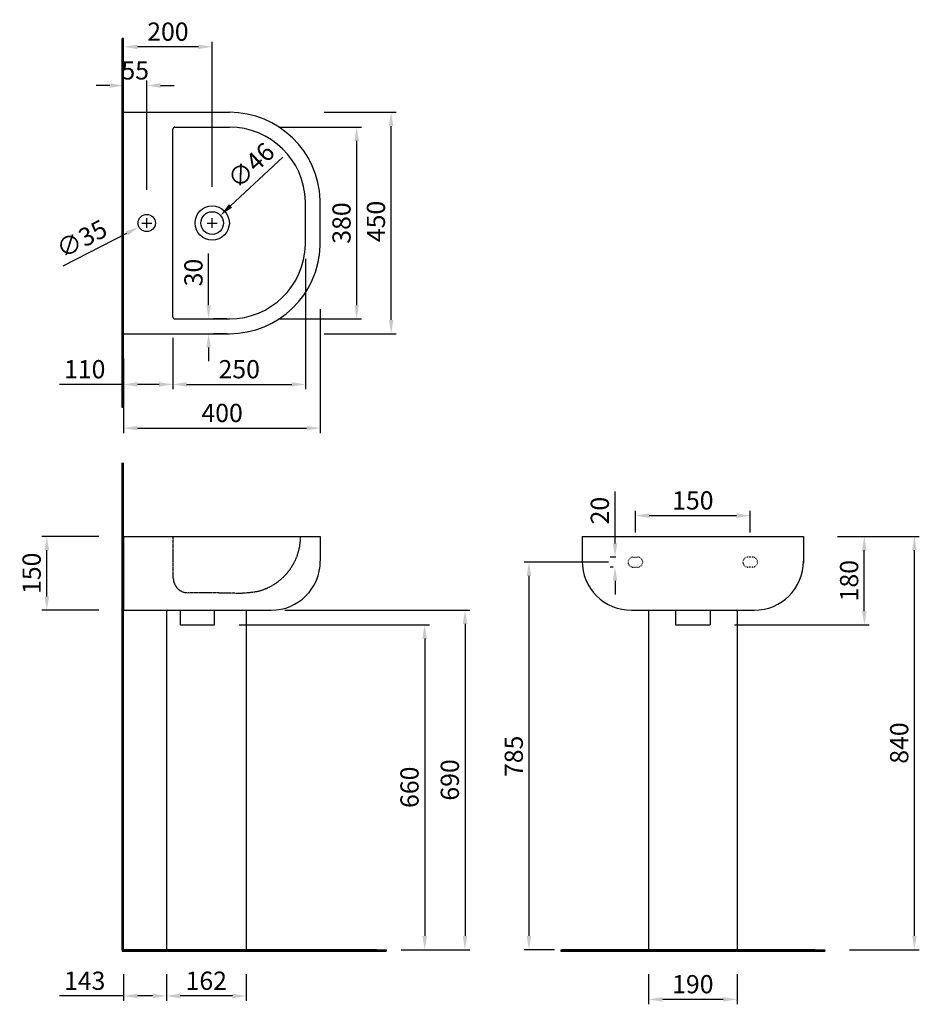
# Model space of a CAD drawing. Units: millimetres. Extents: x 23005 to 24834, y -5327 to -3326.
import ezdxf

# ---------------------------------------------------------------- set-up
doc = ezdxf.new("R2010")
doc.units = ezdxf.units.MM
doc.header["$LTSCALE"] = 0.1
doc.header["$PDMODE"] = 3
doc.header["$PDSIZE"] = 8
doc.linetypes.add('ACAD_ISO03W100', pattern=[30, 12, -18])
doc.linetypes.add('JIS_02_4.0', pattern=[5.5, 4, -1.5])
doc.layers.get('0').update_dxf_attribs({"linetype": 'CONTINUOUS'})
doc.layers.get('Defpoints').update_dxf_attribs({"linetype": 'CONTINUOUS'})
doc.layers.add('粗实线', color=7, linetype='CONTINUOUS', lineweight=30)
doc.layers.add('虚线', color=7, linetype='JIS_02_4.0')
doc.styles.get("Standard").update_dxf_attribs({"font": 'ARIAL.TTF'})
doc.dimstyles.new('30', dxfattribs={"dimtxt": 37, "dimasz": 28, "dimexe": 10, "dimexo": 50, "dimgap": 12, "dimtad": 1, "dimdsep": 46, "dimtxsty": 'Standard', "dimcen": 10, "dimclrd": 256, "dimclre": 256, "dimadec": 0, "dimazin": 2, "dimtfac": 1, "dimtofl": 0, "dimtmove": 0, "dimatfit": 3, "dimfxl": 0, "dimtolj": 1, "dimtzin": 0, "dimarcsym": 0})

# ---------------------------------------------------------------- blocks, each defined once
blk = doc.blocks.new('*D0')
at = {"lineweight": -2}
for p, q in [((24666.9, -4376), (24731.7, -4376)), ((24721.7, -4528), (24721.7, -4404)), ((24458.1, -4556), (24731.7, -4556))]:
    blk.add_line(p, q, dxfattribs=at)
for points in [[(24717, -4404), (24726.4, -4404), (24721.7, -4376)], [(24717, -4528), (24726.4, -4528), (24721.7, -4556)]]:
    blk.add_solid(points)
at = {"layer": 'Defpoints', "color": 0}
for p in [(24616.9, -4376), (24721.7, -4376), (24408.1, -4556)]:
    blk.add_point(p, dxfattribs=at)
at = {"color": 0, "insert": (24690.8, -4466), "char_height": 37, "attachment_point": 5, "rotation": 90}
blk.add_mtext('\\A1;180', dxfattribs=at)
blk = doc.blocks.new('*D1')
at = {"lineweight": -2}
for p, q in [((24666.9, -4376), (24833.5, -4376)), ((24823.5, -5188), (24823.5, -4404)), ((24691.6, -5216), (24833.5, -5216))]:
    blk.add_line(p, q, dxfattribs=at)
for points in [[(24818.8, -4404), (24828.2, -4404), (24823.5, -4376)], [(24818.8, -5188), (24828.2, -5188), (24823.5, -5216)]]:
    blk.add_solid(points)
at = {"layer": 'Defpoints', "color": 0}
for p in [(24616.9, -4376), (24823.5, -4376), (24641.6, -5216)]:
    blk.add_point(p, dxfattribs=at)
at = {"color": 0, "insert": (24792.6, -4796), "char_height": 37, "attachment_point": 5, "rotation": 90}
blk.add_mtext('\\A1;840', dxfattribs=at)
blk = doc.blocks.new('*D3')
at = {"lineweight": -2}
for p, q in [((23165.9, -4376), (23049.8, -4376)), ((23059.8, -4498), (23059.8, -4404)), ((23165.9, -4526), (23049.8, -4526))]:
    blk.add_line(p, q, dxfattribs=at)
for points in [[(23055.2, -4404), (23064.5, -4404), (23059.8, -4376)], [(23055.2, -4498), (23064.5, -4498), (23059.8, -4526)]]:
    blk.add_solid(points)
at = {"layer": 'Defpoints', "color": 0}
for p in [(23059.8, -4376), (23215.9, -4376), (23215.9, -4526)]:
    blk.add_point(p, dxfattribs=at)
at = {"color": 0, "insert": (23029, -4451), "char_height": 37, "attachment_point": 5, "rotation": 90}
blk.add_mtext('\\A1;150', dxfattribs=at)
blk = doc.blocks.new('A$C74227B34')
at = {"layer": '粗实线', "color": 0}
for p, q in [((0, 179.8), (0, 29.8)), ((0, 179.8), (399.9, 179.8)), ((399.9, 179.8), (399.9, 129.7)), ((0, 29.8), (300, 29.8)), ((0, 29.8), (300, 29.8)), ((115.2, 29.8), (115.2, 0)), ((184.9, 0), (184.9, 29.8)), ((115.2, 0), (184.9, 0))]:
    blk.add_line(p, q, dxfattribs=at)
blk.add_arc((299.9, 129.7), 100, 270.055, 359.9438, dxfattribs=at)
at = {"layer": '虚线', "color": 0}
for p, q in [((100.9, 95.2), (100.5, 179.9)), ((226, 64.5), (130.6, 65.3))]:
    blk.add_line(p, q, dxfattribs=at)
for centre, radius, start, end in [((244.9, 179.8), 114.9, 284.7597, 0.0162), ((130.9, 95.3), 30, 180.2343, 269.5359), ((229.8, 305.4), 240.9, 269.1003, 280.7858)]:
    blk.add_arc(centre, radius, start, end, dxfattribs=at)
blk = doc.blocks.new('*D8')
at = {"lineweight": -2}
for p, q in [((24256.4, -4368.3), (24256.4, -4323.8)), ((24284.4, -4333.8), (24461.8, -4333.8)), ((24489.8, -4368.3), (24489.8, -4323.8))]:
    blk.add_line(p, q, dxfattribs=at)
for points in [[(24284.4, -4329.1), (24284.4, -4338.5), (24256.4, -4333.8)], [(24461.8, -4329.1), (24461.8, -4338.5), (24489.8, -4333.8)]]:
    blk.add_solid(points)
at = {"layer": 'Defpoints', "color": 0}
for p in [(24489.8, -4333.8), (24256.4, -4418.3), (24489.8, -4418.3)]:
    blk.add_point(p, dxfattribs=at)
at = {"color": 0, "insert": (24373.1, -4302.9), "char_height": 37, "attachment_point": 5}
blk.add_mtext('\\A1;150', dxfattribs=at)
blk = doc.blocks.new('*D23')
at = {"lineweight": -2}
for p, q in [((23623.5, -3514.1), (23769.8, -3514.1)), ((23759.8, -3936.1), (23759.8, -3542.1)), ((23623.5, -3964.1), (23769.8, -3964.1))]:
    blk.add_line(p, q, dxfattribs=at)
for points in [[(23755.1, -3542.1), (23764.4, -3542.1), (23759.8, -3514.1)], [(23755.1, -3936.1), (23764.4, -3936.1), (23759.8, -3964.1)]]:
    blk.add_solid(points)
at = {"layer": 'Defpoints', "color": 0}
for p in [(23573.5, -3514.1), (23759.8, -3514.1), (23573.5, -3964.1)]:
    blk.add_point(p, dxfattribs=at)
at = {"color": 0, "insert": (23728.9, -3735.9), "char_height": 37, "attachment_point": 5, "rotation": 90}
blk.add_mtext('\\A1;450', dxfattribs=at)
blk = doc.blocks.new('*D24')
at = {"lineweight": -2}
for p, q in [((23615.8, -3914.2), (23615.8, -4166)), ((23215.9, -4043.1), (23215.9, -4166)), ((23243.9, -4156), (23587.8, -4156))]:
    blk.add_line(p, q, dxfattribs=at)
for points in [[(23243.9, -4151.3), (23243.9, -4160.7), (23215.9, -4156)], [(23587.8, -4151.3), (23587.8, -4160.7), (23615.8, -4156)]]:
    blk.add_solid(points)
at = {"layer": 'Defpoints', "color": 0}
for p in [(23615.8, -3864.2), (23215.9, -3993.1), (23615.8, -4156)]:
    blk.add_point(p, dxfattribs=at)
at = {"color": 0, "insert": (23416.2, -4125.1), "char_height": 37, "attachment_point": 5}
blk.add_mtext('\\A1;400', dxfattribs=at)
blk = doc.blocks.new('*D25')
at = {"lineweight": -2}
for p, q in [((23187.9, -3459.7), (23159.9, -3459.7)), ((23215.9, -3471.6), (23215.9, -3449.7)), ((23263, -3671.8), (23263, -3449.7)), ((23291, -3459.7), (23319, -3459.7))]:
    blk.add_line(p, q, dxfattribs=at)
for points in [[(23187.9, -3455), (23187.9, -3464.4), (23215.9, -3459.7)], [(23291, -3455), (23291, -3464.4), (23263, -3459.7)]]:
    blk.add_solid(points)
at = {"layer": 'Defpoints', "color": 0}
for p in [(23215.9, -3459.7), (23215.9, -3521.6), (23263, -3721.8)]:
    blk.add_point(p, dxfattribs=at)
at = {"color": 0, "insert": (23239.5, -3428.9), "char_height": 37, "attachment_point": 5}
blk.add_mtext('\\A1;55', dxfattribs=at)
blk = doc.blocks.new('*D26')
at = {"lineweight": -2}
for p, q in [((23215.9, -3471.6), (23215.9, -3371)), ((23368, -3381), (23243.9, -3381)), ((23396, -3665.2), (23396, -3371))]:
    blk.add_line(p, q, dxfattribs=at)
for points in [[(23243.9, -3376.3), (23243.9, -3385.7), (23215.9, -3381)], [(23368, -3376.3), (23368, -3385.7), (23396, -3381)]]:
    blk.add_solid(points)
at = {"layer": 'Defpoints', "color": 0}
for p in [(23215.9, -3381), (23215.9, -3521.6), (23396, -3715.2)]:
    blk.add_point(p, dxfattribs=at)
at = {"color": 0, "insert": (23306, -3350.1), "char_height": 37, "attachment_point": 5}
blk.add_mtext('\\A1;200', dxfattribs=at)
blk = doc.blocks.new('*D29')
at = {"lineweight": -2}
for p, q in [((23388.8, -3906.1), (23388.8, -3801.3)), ((23425.5, -3934.1), (23398.8, -3934.1)), ((23425.5, -3964.1), (23398.8, -3964.1)), ((23388.8, -3992.1), (23388.8, -4020.1))]:
    blk.add_line(p, q, dxfattribs=at)
for points in [[(23384.1, -3906.1), (23393.4, -3906.1), (23388.8, -3934.1)], [(23384.1, -3992.1), (23393.4, -3992.1), (23388.8, -3964.1)]]:
    blk.add_solid(points)
at = {"layer": 'Defpoints', "color": 0}
for p in [(23375.5, -3934.1), (23375.5, -3964.1), (23388.8, -3964.1)]:
    blk.add_point(p, dxfattribs=at)
at = {"color": 0, "insert": (23357.9, -3839.7), "char_height": 37, "attachment_point": 5, "rotation": 90}
blk.add_mtext('\\A1;30', dxfattribs=at)
blk = doc.blocks.new('*D30')
at = {"lineweight": -2}
for p, q in [((23316.1, -3972.1), (23316.1, -4077.1)), ((23215.9, -4014.1), (23215.9, -4077.1)), ((23215.9, -4067.1), (23085.8, -4067.1)), ((23288.1, -4067.1), (23243.9, -4067.1))]:
    blk.add_line(p, q, dxfattribs=at)
for points in [[(23243.9, -4062.4), (23243.9, -4071.8), (23215.9, -4067.1)], [(23288.1, -4062.4), (23288.1, -4071.8), (23316.1, -4067.1)]]:
    blk.add_solid(points)
at = {"layer": 'Defpoints', "color": 0}
for p in [(23316.1, -3922.1), (23215.9, -3964.1), (23215.9, -4067.1)]:
    blk.add_point(p, dxfattribs=at)
at = {"color": 0, "insert": (23136.9, -4036.2), "char_height": 37, "attachment_point": 5}
blk.add_mtext('\\A1;110', dxfattribs=at)
blk = doc.blocks.new('*D31')
at = {"lineweight": -2}
for p, q in [((23253, -3739.1), (23273, -3739.1)), ((23263, -3749.1), (23263, -3729.1)), ((23093.1, -3826.4), (23222.5, -3759.9))]:
    blk.add_line(p, q, dxfattribs=at)
blk.add_solid([(23220.4, -3755.7), (23224.7, -3764.1), (23247.4, -3747.1)])
at = {"layer": 'Defpoints', "color": 0}
for p in [(23278.6, -3731.1), (23247.4, -3747.1)]:
    blk.add_point(p, dxfattribs=at)
at = {"color": 0, "insert": (23130.8, -3771.1), "char_height": 37, "attachment_point": 5, "rotation": 27.1831}
blk.add_mtext('\\A1;∅35', dxfattribs=at)
blk = doc.blocks.new('*D32')
at = {"lineweight": -2}
for p, q in [((23539.5, -3605.2), (23433.3, -3704.3)), ((23386, -3739.1), (23406, -3739.1)), ((23396, -3749.1), (23396, -3729.1))]:
    blk.add_line(p, q, dxfattribs=at)
blk.add_solid([(23430.1, -3700.9), (23436.5, -3707.7), (23412.8, -3723.4)])
at = {"layer": 'Defpoints', "color": 0}
for p in [(23412.8, -3723.4), (23379.2, -3754.8)]:
    blk.add_point(p, dxfattribs=at)
at = {"color": 0, "insert": (23474.8, -3621.9), "char_height": 37, "attachment_point": 5, "rotation": 43.0144}
blk.add_mtext('\\A1;∅46', dxfattribs=at)
blk = doc.blocks.new('*D33')
at = {"lineweight": -2}
for p, q in [((23585.8, -3812.1), (23585.8, -4077.1)), ((23316.1, -4067.1), (23316.1, -4077.1)), ((23344.1, -4067.1), (23557.8, -4067.1))]:
    blk.add_line(p, q, dxfattribs=at)
for points in [[(23344.1, -4062.4), (23344.1, -4071.8), (23316.1, -4067.1)], [(23557.8, -4062.4), (23557.8, -4071.8), (23585.8, -4067.1)]]:
    blk.add_solid(points)
at = {"layer": 'Defpoints', "color": 0}
for p in [(23585.8, -3762.1), (23316.1, -4017.1), (23585.8, -4067.1)]:
    blk.add_point(p, dxfattribs=at)
at = {"color": 0, "insert": (23451, -4036.2), "char_height": 37, "attachment_point": 5}
blk.add_mtext('\\A1;250', dxfattribs=at)
blk = doc.blocks.new('*D27')
at = {"lineweight": -2}
for p, q in [((23531.3, -3544.1), (23699.8, -3544.1)), ((23689.8, -3906.1), (23689.8, -3572.1)), ((23530.9, -3934.1), (23699.8, -3934.1))]:
    blk.add_line(p, q, dxfattribs=at)
for points in [[(23685.1, -3572.1), (23694.4, -3572.1), (23689.8, -3544.1)], [(23685.1, -3906.1), (23694.4, -3906.1), (23689.8, -3934.1)]]:
    blk.add_solid(points)
at = {"layer": 'Defpoints', "color": 0}
for p in [(23481.3, -3544.1), (23689.8, -3544.1), (23480.9, -3934.1)]:
    blk.add_point(p, dxfattribs=at)
at = {"color": 0, "insert": (23658.9, -3739.1), "char_height": 37, "attachment_point": 5, "rotation": 90}
blk.add_mtext('\\A1;380', dxfattribs=at)
blk = doc.blocks.new('*D28')
at = {"lineweight": -2}
for p, q in [((24214.9, -4390.3), (24214.9, -4284.8)), ((24216.4, -4418.3), (24204.9, -4418.3)), ((24211.4, -4438.3), (24204.9, -4438.3)), ((24214.9, -4466.3), (24214.9, -4494.3))]:
    blk.add_line(p, q, dxfattribs=at)
for points in [[(24210.3, -4390.3), (24219.6, -4390.3), (24214.9, -4418.3)], [(24210.3, -4466.3), (24219.6, -4466.3), (24214.9, -4438.3)]]:
    blk.add_solid(points)
at = {"layer": 'Defpoints', "color": 0}
for p in [(24266.4, -4418.3), (24214.9, -4438.3), (24261.4, -4438.3)]:
    blk.add_point(p, dxfattribs=at)
at = {"color": 0, "insert": (24184, -4323.6), "char_height": 37, "attachment_point": 5, "rotation": 90}
blk.add_mtext('\\A1;20', dxfattribs=at)
blk = doc.blocks.new('*D34')
at = {"lineweight": -2}
for p, q in [((23544, -4526), (23920, -4526)), ((23910, -4554), (23910, -5188)), ((23779.9, -5216), (23920, -5216))]:
    blk.add_line(p, q, dxfattribs=at)
for points in [[(23905.3, -4554), (23914.7, -4554), (23910, -4526)], [(23905.3, -5188), (23914.7, -5188), (23910, -5216)]]:
    blk.add_solid(points)
at = {"layer": 'Defpoints', "color": 0}
for p in [(23494, -4526), (23729.9, -5216), (23910, -5216)]:
    blk.add_point(p, dxfattribs=at)
at = {"color": 0, "insert": (23879.1, -4871), "char_height": 37, "attachment_point": 5, "rotation": 90}
blk.add_mtext('\\A1;690', dxfattribs=at)
blk = doc.blocks.new('*D35')
at = {"lineweight": -2}
for p, q in [((23450.9, -4555.8), (23838, -4555.8)), ((23828, -4583.8), (23828, -5188)), ((23779.9, -5216), (23838, -5216))]:
    blk.add_line(p, q, dxfattribs=at)
for points in [[(23823.3, -4583.8), (23832.7, -4583.8), (23828, -4555.8)], [(23823.3, -5188), (23832.7, -5188), (23828, -5216)]]:
    blk.add_solid(points)
at = {"layer": 'Defpoints', "color": 0}
for p in [(23400.9, -4555.8), (23729.9, -5216), (23828, -5216)]:
    blk.add_point(p, dxfattribs=at)
at = {"color": 0, "insert": (23797.1, -4885.9), "char_height": 37, "attachment_point": 5, "rotation": 90}
blk.add_mtext('\\A1;660', dxfattribs=at)
blk = doc.blocks.new('*D36')
at = {"lineweight": -2}
for p, q in [((24201.4, -4428.3), (24030, -4428.3)), ((24040, -4456.3), (24040, -5188)), ((24091.9, -5216), (24030, -5216))]:
    blk.add_line(p, q, dxfattribs=at)
for points in [[(24035.3, -4456.3), (24044.7, -4456.3), (24040, -4428.3)], [(24035.3, -5188), (24044.7, -5188), (24040, -5216)]]:
    blk.add_solid(points)
at = {"layer": 'Defpoints', "color": 0}
for p in [(24251.4, -4428.3), (24040, -5216), (24141.9, -5216)]:
    blk.add_point(p, dxfattribs=at)
at = {"color": 0, "insert": (24009.1, -4823), "char_height": 37, "attachment_point": 5, "rotation": 90}
blk.add_mtext('\\A1;785', dxfattribs=at)
blk = doc.blocks.new('*D37')
at = {"lineweight": -2}
for p, q in [((24283.1, -5266), (24283.1, -5327)), ((24463.1, -5266), (24463.1, -5327)), ((24435.1, -5317), (24311.1, -5317))]:
    blk.add_line(p, q, dxfattribs=at)
for points in [[(24311.1, -5312.3), (24311.1, -5321.7), (24283.1, -5317)], [(24435.1, -5312.3), (24435.1, -5321.7), (24463.1, -5317)]]:
    blk.add_solid(points)
at = {"layer": 'Defpoints', "color": 0}
for p in [(24283.1, -5216), (24463.1, -5216), (24283.1, -5317)]:
    blk.add_point(p, dxfattribs=at)
at = {"color": 0, "insert": (24373.1, -5286.1), "char_height": 37, "attachment_point": 5}
blk.add_mtext('\\A1;190', dxfattribs=at)
blk = doc.blocks.new('*D38')
at = {"lineweight": -2}
for p, q in [((23303, -5266), (23303, -5320)), ((23465, -5266), (23465, -5320)), ((23437, -5310), (23331, -5310))]:
    blk.add_line(p, q, dxfattribs=at)
for points in [[(23331, -5305.3), (23331, -5314.7), (23303, -5310)], [(23437, -5305.3), (23437, -5314.7), (23465, -5310)]]:
    blk.add_solid(points)
at = {"layer": 'Defpoints', "color": 0}
for p in [(23303, -5216), (23465, -5216), (23303, -5310)]:
    blk.add_point(p, dxfattribs=at)
at = {"color": 0, "insert": (23384, -5279.1), "char_height": 37, "attachment_point": 5}
blk.add_mtext('\\A1;162', dxfattribs=at)
blk = doc.blocks.new('*D39')
at = {"lineweight": -2}
for p, q in [((23215.9, -5266), (23215.9, -5320)), ((23303, -5266), (23303, -5320)), ((23215.9, -5310), (23085.7, -5310)), ((23275, -5310), (23243.9, -5310))]:
    blk.add_line(p, q, dxfattribs=at)
for points in [[(23243.9, -5305.3), (23243.9, -5314.7), (23215.9, -5310)], [(23275, -5305.3), (23275, -5314.7), (23303, -5310)]]:
    blk.add_solid(points)
at = {"layer": 'Defpoints', "color": 0}
for p in [(23215.9, -5216), (23303, -5216), (23215.9, -5310)]:
    blk.add_point(p, dxfattribs=at)
at = {"color": 0, "insert": (23136.8, -5279.1), "char_height": 37, "attachment_point": 5}
blk.add_mtext('\\A1;143', dxfattribs=at)

msp = doc.modelspace()

# ---------------------------------------------------------------- hatches: boundary and pattern name
for points in [[(23212.942, -3465.603), (23212.942, -3364.114), (23215.942, -3364.114), (23215.942, -3465.603)], [(23212.942, -4002.624), (23212.942, -3465.603), (23215.942, -3465.603), (23215.942, -4002.624)], [(23212.942, -4114.114), (23212.942, -4002.624), (23215.942, -4002.624), (23215.942, -4114.114)], [(23215.942, -4226.767), (23212.942, -4226.767), (23212.942, -4331.545), (23215.942, -4331.545)], [(23215.942, -4331.545), (23212.942, -4331.545), (23212.942, -4691.21), (23215.942, -4691.21)], [(23215.942, -5216.02), (23215.942, -4678.999), (23212.942, -4678.999), (23212.942, -5216.02)], [(23212.942, -5219.02), (23749.963, -5219.02), (23749.963, -5216.02), (23212.942, -5216.02)], [(24104.563, -5219.02), (24641.584, -5219.02), (24641.584, -5216.02), (24104.563, -5216.02)]]:
    msp.add_hatch(color=0).paths.add_polyline_path(points)

# ---------------------------------------------------------------- linework, layer by layer
at = {"color": 0}
for p, q in [((23215.942, -3364.114), (23212.942, -3364.114)), ((23212.942, -4114.114), (23212.942, -3364.114)), ((23215.942, -4114.114), (23215.942, -3364.114)), ((23215.942, -4039.114), (23215.942, -3439.114)), ((23215.942, -4039.114), (23215.942, -3439.114)), ((23215.942, -3465.603), (23212.942, -3465.603)), ((23215.942, -4014.114), (23215.942, -3464.114)), ((23212.942, -3604.045), (23212.942, -3864.183)), ((23215.942, -4002.624), (23212.942, -4002.624)), ((23215.942, -4114.114), (23212.942, -4114.114)), ((23212.942, -5216.02), (23212.942, -4226.767)), ((23212.942, -4236.767), (23215.942, -4236.767)), ((23215.942, -5216.02), (23215.942, -4226.767)), ((23215.942, -4376.02), (23215.942, -4526.02)), ((23303, -4526.02), (23303, -5216.02)), ((23465, -4526.02), (23465, -5216.02)), ((24283.073, -4526.02), (24283.073, -5216.02)), ((24338.073, -4526.02), (24338.073, -4556.02)), ((24408.073, -4526.02), (24408.073, -4556.02)), ((24463.073, -4526.02), (24463.073, -5216.02)), ((24338.073, -4556.02), (24408.073, -4556.02)), ((23212.942, -5216.02), (23215.942, -5216.02)), ((23212.942, -5216.02), (23749.963, -5216.02)), ((23212.942, -5216.02), (23212.942, -5219.02)), ((23212.942, -5219.02), (23749.963, -5219.02)), ((23215.942, -5216.02), (23659.947, -5216.02)), ((23729.942, -5216.02), (23215.942, -5216.02)), ((23303, -5216.02), (23465, -5216.02)), ((23749.963, -5216.02), (23749.963, -5219.02)), ((24104.563, -5216.02), (24107.563, -5216.02)), ((24104.563, -5216.02), (24641.584, -5216.02)), ((24104.563, -5216.02), (24104.563, -5219.02)), ((24104.563, -5219.02), (24641.584, -5219.02)), ((24107.563, -5216.02), (24551.568, -5216.02)), ((24621.563, -5216.02), (24107.563, -5216.02)), ((24283.073, -5216.02), (24463.073, -5216.02)), ((24641.584, -5216.02), (24641.584, -5219.02))]:
    msp.add_line(p, q, dxfattribs=at)
at = {"layer": '粗实线', "color": 0}
for p, q in [((23215.942, -3964.114), (23215.942, -3514.114)), ((23215.942, -3514.114), (23431.002, -3514.114)), ((23215.942, -3514.114), (23431.34, -3514.117)), ((23316.114, -3930.114), (23316.113, -3548.115)), ((23320.113, -3544.115), (23431.286, -3544.117)), ((23585.828, -3783.074), (23585.827, -3695.162)), ((23615.826, -3785.273), (23615.827, -3692.964)), ((23320.114, -3934.114), (23430.914, -3934.113)), ((23215.942, -3964.114), (23430.994, -3964.113)), ((23215.942, -3964.114), (23430.996, -3964.114)), ((24148.11, -4376.019), (24148.11, -4426.318)), ((24148.11, -4376.02), (24598.11, -4376.02)), ((24598.11, -4376.02), (24598.108, -4429.471)), ((24248.309, -4526.016), (24338.073, -4526.02)), ((24338.073, -4526.02), (24497.909, -4526.02))]:
    msp.add_line(p, q, dxfattribs=at)
at = {"layer": '粗实线', "color": 8, "linetype": 'ACAD_ISO03W100'}
for p, q in [((24251.412, -4418.314), (24261.412, -4418.314)), ((24494.809, -4418.315), (24484.809, -4418.315)), ((24251.412, -4438.314), (24261.412, -4438.314)), ((24494.809, -4438.315), (24484.809, -4438.315))]:
    msp.add_line(p, q, dxfattribs=at)
at = {"layer": '粗实线', "color": 0}
for centre, radius in [((23263.005, -3739.114), 17.5), ((23396.004, -3739.092), 34.865), ((23396.004, -3739.092), 23)]:
    msp.add_circle(centre, radius, dxfattribs=at)
for centre, radius, start, end in [((23430.627, -3699.428), 185.313, 1.999096, 89.882453), ((23320.113, -3548.115), 4, 89.999327, 180.000247), ((23430.667, -3699.331), 155.216, 1.539222, 89.892593), ((23430.59, -3778.817), 155.297, 270.11973, 358.428975), ((23430.552, -3778.725), 185.389, 270.136472, 357.975709), ((23320.114, -3930.114), 4, 180.000247, 270.000219), ((24247.76, -4426.368), 99.65, 179.877896, 270.315774), ((24497.976, -4425.885), 100.133, 269.96156, 359.840703)]:
    msp.add_arc(centre, radius, start, end, dxfattribs=at)
at = {"layer": '粗实线', "color": 8, "linetype": 'ACAD_ISO03W100'}
for centre, start, end in [((24251.412, -4428.314), 90, 270), ((24261.412, -4428.314), 270, 90), ((24484.809, -4428.315), 89.999353, 269.999353), ((24494.809, -4428.315), 269.999353, 89.999353)]:
    msp.add_arc(centre, 10, start, end, dxfattribs=at)

# ---------------------------------------------------------------- block references
at = {"color": 0}
msp.add_blockref('A$C74227B34', (23215.942, -4555.81), dxfattribs=at)

# ---------------------------------------------------------------- dimensions: what is measured, and where the dimension line sits
dim = msp.add_linear_dim(base=(23215.942, -3381), p1=(23396.004, -3715.249), p2=(23215.942, -3521.636), angle=180, text='200', dimstyle='30', dxfattribs=at)
dim.commit()
dim.dimension.update_dxf_attribs({"geometry": '*D26', "text_midpoint": (23305.973, -3350.109)})
for base, p1, p2, text, picture, middle in [((23215.942, -3459.703), (23263.005, -3721.772), (23215.942, -3521.636), '55', '*D25', (23239.473, -3459.703)), ((23615.826, -4156), (23215.942, -3993.114), (23615.826, -3864.181), '400', '*D24', (23416.184, -4156))]:
    dim = msp.add_linear_dim(base=base, p1=p1, p2=p2, angle=180, text=text, dimstyle='30', dxfattribs=at)
    dim.commit()
    dim.dimension.update_dxf_attribs({"geometry": picture, "text_midpoint": middle, "dimtype": 160})
for base, p1, p2, picture, middle in [((23759.774, -3514.114), (23573.468, -3964.114), (23573.468, -3514.114), '*D23', (23759.774, -3735.893)), ((23388.774, -3964.113), (23375.514, -3934.114), (23375.514, -3964.113), '*D29', (23388.774, -3839.689))]:
    dim = msp.add_linear_dim(base=base, p1=p1, p2=p2, angle=90, dimstyle='30', dxfattribs=at)
    dim.commit()
    dim.dimension.update_dxf_attribs({"geometry": picture, "text_midpoint": middle, "dimtype": 160})
for base, p1, p2, text, picture, middle in [((23689.774, -3544.117), (23480.914, -3934.113), (23481.286, -3544.117), '380', '*D27', (23658.871, -3739.115)), ((23828, -5216.02), (23400.87, -4555.81), (23729.942, -5216.02), '660', '*D35', (23797.109, -4885.915))]:
    dim = msp.add_linear_dim(base=base, p1=p1, p2=p2, angle=90, text=text, dimstyle='30', override={"dimfxl": 1.25}, dxfattribs=at)
    dim.commit()
    dim.dimension.update_dxf_attribs({"geometry": picture, "text_midpoint": middle})
for p1, p2, picture, middle in [((23379.187, -3754.782), (23412.821, -3723.402), '*D32', (23474.847, -3621.869)), ((23278.572, -3731.12), (23247.438, -3747.109), '*D31', (23130.762, -3771.139))]:
    dim = msp.add_diameter_dim_2p(p1=p1, p2=p2, dimstyle='30', override={"dimfxl": 1.25}, dxfattribs=at)
    dim.commit()
    dim.dimension.update_dxf_attribs({"geometry": picture, "text_midpoint": middle})
for base, p1, p2, text, picture, middle in [((23585.828, -4067.114), (23316.114, -4017.114), (23585.828, -3762.08), '250', '*D33', (23450.971, -4036.223)), ((23215.942, -5310), (23303, -5216.02), (23215.942, -5216.02), '143', '*D39', (23136.809, -5279.096)), ((24283.073, -5317), (24463.073, -5216.02), (24283.073, -5216.02), '190', '*D37', (24373.073, -5286.109))]:
    dim = msp.add_linear_dim(base=base, p1=p1, p2=p2, text=text, dimstyle='30', override={"dimfxl": 1.25}, dxfattribs=at)
    dim.commit()
    dim.dimension.update_dxf_attribs({"geometry": picture, "text_midpoint": middle})
dim = msp.add_linear_dim(base=(23215.942, -4067.114), p1=(23316.114, -3922.114), p2=(23215.942, -3964.114), text='110', dimstyle='30', dxfattribs=at)
dim.commit()
dim.dimension.update_dxf_attribs({"geometry": '*D30', "text_midpoint": (23136.872, -4036.223)})
dim = msp.add_linear_dim(base=(24489.809, -4333.814), p1=(24256.412, -4418.314), p2=(24489.809, -4418.315), text='150', dimstyle='30', dxfattribs=at)
dim.commit()
dim.dimension.update_dxf_attribs({"geometry": '*D8', "text_midpoint": (24373.11, -4333.814), "dimtype": 160})
for base, p1, p2, picture, middle in [((24214.932, -4438.314), (24266.412, -4418.314), (24261.412, -4438.314), '*D28', (24214.932, -4323.561)), ((24721.684, -4376.02), (24408.073, -4556.02), (24616.917, -4376.02), '*D0', (24721.684, -4466.02))]:
    dim = msp.add_linear_dim(base=base, p1=p1, p2=p2, angle=90, dimstyle='30', override={"dimfxl": 1.25}, dxfattribs=at)
    dim.commit()
    dim.dimension.update_dxf_attribs({"geometry": picture, "text_midpoint": middle, "dimtype": 160})
for base, p1, p2, picture, middle in [((23059.847, -4376.02), (23215.942, -4526.02), (23215.942, -4376.02), '*D3', (23028.956, -4451.02)), ((24823.506, -4376.02), (24641.584, -5216.02), (24616.917, -4376.02), '*D1', (24792.614, -4796.02)), ((23910, -5216.02), (23494, -4526.02), (23729.942, -5216.02), '*D34', (23879.109, -4871.02))]:
    dim = msp.add_linear_dim(base=base, p1=p1, p2=p2, angle=90, dimstyle='30', override={"dimfxl": 1.25}, dxfattribs=at)
    dim.commit()
    dim.dimension.update_dxf_attribs({"geometry": picture, "text_midpoint": middle})
dim = msp.add_linear_dim(base=(24040, -5216.02), p1=(24251.412, -4428.314), p2=(24141.922, -5216.02), angle=90, text='785', dimstyle='30', override={"dimfxl": 1.25}, dxfattribs=at)
dim.commit()
dim.dimension.update_dxf_attribs({"geometry": '*D36', "text_midpoint": (24040, -4823), "dimtype": 160})
dim = msp.add_linear_dim(base=(23303, -5310), p1=(23465, -5216.02), p2=(23303, -5216.02), dimstyle='30', override={"dimfxl": 1.25}, dxfattribs=at)
dim.commit()
dim.dimension.update_dxf_attribs({"geometry": '*D38', "text_midpoint": (23384, -5279.109)})

doc.saveas('drawing.dxf')
